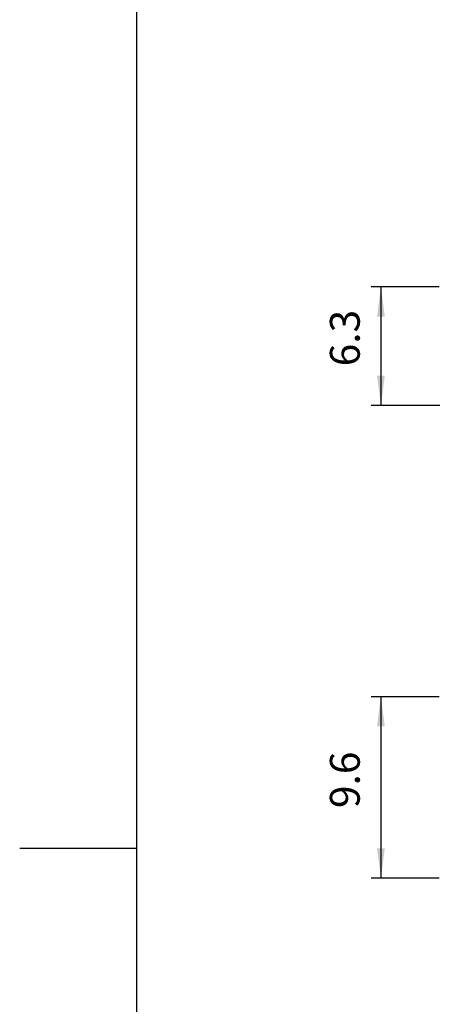
# Model space of a CAD drawing. Units: millimetres. Extents: x 634 to 8682, y 3487 to 8704.
# Drawn here: x 634 to 1193, y 5885 to 7214 of the extents above; entities that cross this region are included whole.
import ezdxf

# ---------------------------------------------------------------- set-up
doc = ezdxf.new("R2010")
doc.units = ezdxf.units.MM
doc.layers.add('1', color=7, linetype='Continuous')
doc.styles.add('CONVERTER_18', font='txt.shx', dxfattribs={"width": 0.9})
doc.dimstyles.new('ME10_DIM_71', dxfattribs={"dimtxt": 40.25, "dimasz": 40.25, "dimexe": 13.125, "dimexo": 8.75, "dimgap": 15.75, "dimtad": 1, "dimdec": 1, "dimlfac": 0.03937, "dimdsep": 46, "dimtxsty": 'CONVERTER_18', "dimsah": 1, "dimcen": 0.09, "dimclrd": 6, "dimclre": 6, "dimclrt": 3, "dimadec": 0, "dimazin": 0, "dimtfac": 1, "dimtdec": 4, "dimtix": 1, "dimtmove": 0, "dimatfit": 3, "dimfxl": 1, "dimtolj": 1, "dimtzin": 0, "dimarcsym": 0})
doc.dimstyles.new('ME10_DIM_86', dxfattribs={"dimtxt": 40.25, "dimasz": 40.25, "dimexe": 13.125, "dimexo": 8.75, "dimgap": 15.75, "dimtad": 1, "dimdec": 1, "dimlfac": 0.03937, "dimdsep": 46, "dimtxsty": 'CONVERTER_18', "dimsah": 1, "dimcen": 0.09, "dimclrd": 6, "dimclre": 6, "dimclrt": 3, "dimadec": 0, "dimazin": 0, "dimtfac": 1, "dimtdec": 4, "dimtix": 1, "dimtmove": 0, "dimatfit": 3, "dimfxl": 1, "dimtolj": 1, "dimtzin": 0, "dimarcsym": 0})

# ---------------------------------------------------------------- blocks, each defined once
blk = doc.blocks.new('_tb_frame_A3QV', base_point=(217.69, 316.768))
at = {"layer": '1', "color": 7, "linetype": 'Continuous'}
blk.add_line((217.69, 602.768), (217.69, 316.768), dxfattribs=at)
at = {"layer": '1', "color": 2, "linetype": 'Continuous'}
blk.add_line((208.69, 459.768), (217.69, 459.768), dxfattribs=at)
blk = doc.blocks.new('*D66')
at = {"layer": '1', "color": 6, "linetype": 'Continuous'}
for p, q in [((1199.7, 6300.3), (1107.8, 6300.3)), ((1121, 6300.3), (1121, 6055.3)), ((1199.7, 6055.3), (1107.8, 6055.3))]:
    blk.add_line(p, q, dxfattribs=at)
at = {"layer": '1', "color": 6}
for points in [[(1126.3, 6260.1), (1115.7, 6260.1), (1121, 6300.3)], [(1115.7, 6095.6), (1126.3, 6095.6), (1121, 6055.3)]]:
    blk.add_solid(points, dxfattribs=at)
at = {"layer": '1', "color": 3, "insert": (1105, 6150), "char_height": 40.25, "attachment_point": 7, "rotation": 90, "line_spacing_factor": 0.454545, "style": 'CONVERTER_18'}
blk.add_mtext('9.6', dxfattribs=at)
blk = doc.blocks.new('*D81')
at = {"layer": '1', "color": 6, "linetype": 'Continuous'}
for p, q in [((1199.7, 6853.3), (1107.8, 6853.3)), ((1121, 6853.3), (1121, 6693.3)), ((1200.7, 6693.3), (1107.8, 6693.3))]:
    blk.add_line(p, q, dxfattribs=at)
at = {"layer": '1', "color": 6}
for points in [[(1126.3, 6813.1), (1115.7, 6813.1), (1121, 6853.3)], [(1115.7, 6733.6), (1126.3, 6733.6), (1121, 6693.3)]]:
    blk.add_solid(points, dxfattribs=at)
at = {"layer": '1', "color": 3, "insert": (1105, 6746.1), "char_height": 40.25, "attachment_point": 7, "rotation": 90, "line_spacing_factor": 0.454545, "style": 'CONVERTER_18'}
blk.add_mtext('6.3', dxfattribs=at)

msp = doc.modelspace()

# ---------------------------------------------------------------- block references
at = {"xscale": 17.5, "yscale": 17.5, "zscale": 17.5}
msp.add_blockref('_tb_frame_A3QV', (791.1, 3593.26), dxfattribs=at)

# ---------------------------------------------------------------- dimensions: what is measured, and where the dimension line sits
at = {"layer": '1'}
for base, p1, p2, dimstyle, picture, middle in [((1120.96, 6853.32), (1209.46, 6693.32), (1208.46, 6853.32), 'ME10_DIM_86', '*D81', (1089.88, 6773.32)), ((1120.96, 6300.32), (1208.46, 6055.32), (1208.46, 6300.32), 'ME10_DIM_71', '*D66', (1089.88, 6177.82))]:
    dim = msp.add_linear_dim(base=base, p1=p1, p2=p2, angle=90, dimstyle=dimstyle, dxfattribs=at)
    dim.commit()
    dim.dimension.update_dxf_attribs({"geometry": picture, "text_midpoint": middle, "text_rotation": 90})

doc.saveas('drawing.dxf')
